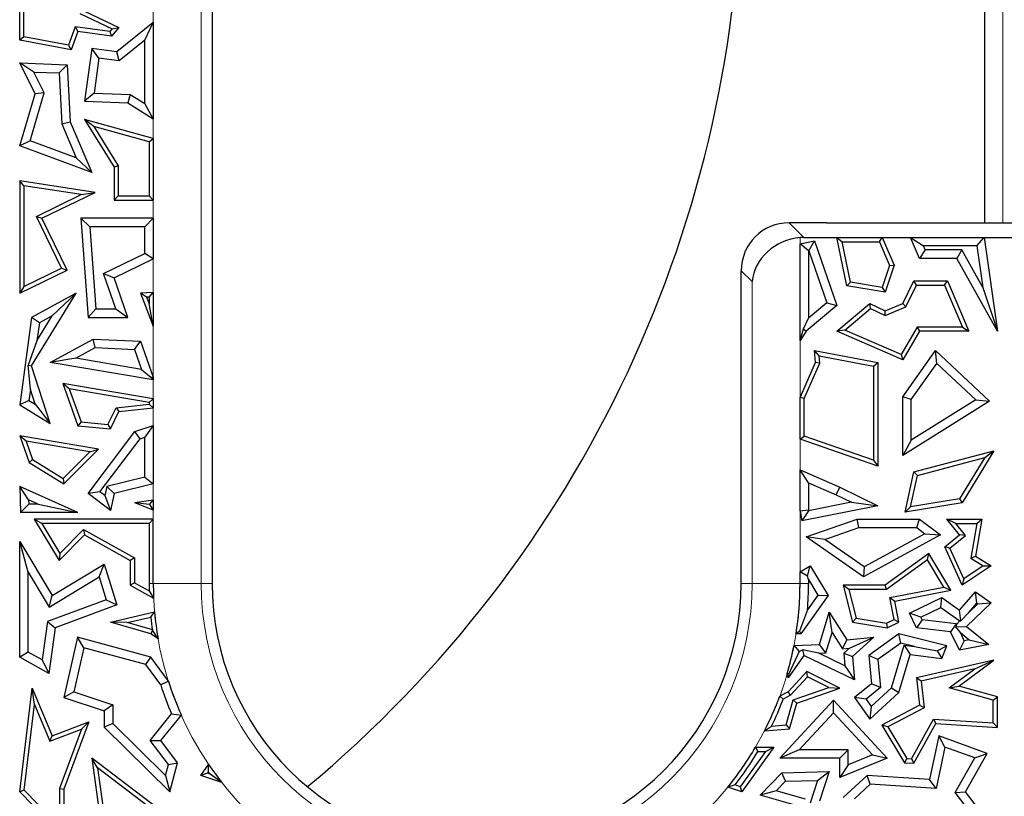
# Model space of a CAD drawing. Units: millimetres. Extents: x 0 to 420, y 0 to 297.
# Drawn here: x 150 to 156, y 171 to 176 of the extents above; entities that cross this region are included whole.
import ezdxf

# ---------------------------------------------------------------- set-up
doc = ezdxf.new("R2010")
doc.units = ezdxf.units.MM

msp = doc.modelspace()

# ---------------------------------------------------------------- linework, layer by layer
at = {"color": 8, "linetype": 'Continuous', "lineweight": 18}
for p, q in [((150.457, 172.5206), (150.457, 220.8539)), ((150.7891, 220.8539), (150.7891, 172.5206)), ((156.3441, 175.0206), (156.3441, 176.6873)), ((154.9653, 174.9185), (154.8633, 175.0206)), ((154.9387, 174.9175), (154.9387, 172.5206)), ((154.5312, 174.6885), (154.6066, 174.6131)), ((154.6066, 172.5206), (154.6066, 174.6131)), ((150.4276, 172.5206), (150.457, 172.5206)), ((150.7891, 172.5206), (150.457, 172.5206)), ((150.8645, 172.5206), (150.7891, 172.5206)), ((154.5312, 172.5206), (154.6066, 172.5206)), ((154.6066, 172.5206), (154.9387, 172.5206)), ((154.9975, 172.5206), (154.9387, 172.5206))]:
    msp.add_line(p, q, dxfattribs=at)
at = {"color": 7, "linetype": 'Continuous', "lineweight": 25}
for p, q in [((150.8645, 220.8539), (150.8645, 172.5206)), ((149.5313, 176.2851), (149.5313, 176.7787)), ((149.5607, 176.3095), (149.5607, 176.7257)), ((156.2167, 176.6873), (156.2167, 175.0206)), ((149.9471, 176.4706), (150.172, 176.3644)), ((149.9801, 176.4875), (150.2194, 176.3746)), ((149.9156, 176.3788), (149.8688, 176.2524)), ((150.156, 176.3457), (149.9156, 176.3788)), ((149.9156, 176.3788), (149.9349, 176.3465)), ((150.457, 176.4088), (150.2041, 176.2043)), ((150.3982, 176.2857), (150.457, 176.4088)), ((150.457, 176.4088), (150.457, 175.7409)), ((149.5607, 176.3095), (149.5313, 176.2851)), ((149.8688, 176.2524), (149.5607, 176.3095)), ((149.9349, 176.3465), (149.8877, 176.219)), ((150.1679, 176.3144), (149.9349, 176.3465)), ((150.172, 176.3644), (150.156, 176.3457)), ((150.156, 176.3457), (150.1679, 176.3144)), ((150.2194, 176.3746), (150.1679, 176.3144)), ((150.172, 176.3644), (150.2194, 176.3746)), ((149.8877, 176.219), (149.5313, 176.2851)), ((149.8688, 176.2524), (149.8877, 176.219)), ((150.3982, 176.2857), (150.2212, 176.1426)), ((150.3982, 175.8468), (150.3982, 176.2857)), ((150.0305, 176.2283), (149.9801, 175.8626)), ((150.0807, 176.162), (150.0305, 176.2283)), ((150.2041, 176.2043), (150.0305, 176.2283)), ((150.2212, 176.1426), (150.2041, 176.2043)), ((149.6286, 176.0653), (149.5313, 176.1278)), ((149.5313, 176.1278), (149.86, 176.1153)), ((149.6386, 175.9146), (149.5313, 176.1278)), ((149.8042, 176.0586), (149.86, 176.1153)), ((149.86, 176.1153), (149.8819, 175.719)), ((150.0807, 176.162), (150.0471, 175.9189)), ((150.2212, 176.1426), (150.0807, 176.162)), ((149.6286, 176.0653), (149.8042, 176.0586)), ((149.7015, 175.9202), (149.6286, 176.0653)), ((149.8042, 176.0586), (149.8238, 175.7056)), ((149.5313, 175.5531), (149.6386, 175.9146)), ((149.6033, 175.5891), (149.7015, 175.9202)), ((149.7015, 175.9202), (149.6386, 175.9146)), ((150.0471, 175.9189), (149.9801, 175.8626)), ((150.0471, 175.9189), (150.2978, 175.9094)), ((150.2978, 175.9094), (150.2799, 175.8512)), ((150.2978, 175.9094), (150.3982, 175.8468)), ((149.9801, 175.8626), (150.2799, 175.8512)), ((150.2799, 175.8512), (150.457, 175.7409)), ((150.457, 175.7409), (150.3982, 175.8468)), ((149.8238, 175.7056), (149.8819, 175.719)), ((149.8238, 175.7056), (149.9233, 175.4706)), ((149.8819, 175.719), (150.0305, 175.3682)), ((150.0448, 175.6878), (149.9801, 175.7364)), ((150.457, 175.6035), (149.9801, 175.7364)), ((149.9801, 175.7364), (150.1849, 175.4065)), ((150.4276, 175.5812), (150.0448, 175.6878)), ((150.0448, 175.6878), (150.2142, 175.4149)), ((149.6033, 175.5891), (149.5313, 175.5531)), ((149.9233, 175.4706), (149.6033, 175.5891)), ((150.4276, 175.5812), (150.457, 175.6035)), ((150.4276, 175.5812), (150.4276, 175.2061)), ((150.457, 175.6035), (150.457, 175.1767)), ((150.0305, 175.3682), (149.5313, 175.5531)), ((149.9233, 175.4706), (150.0305, 175.3682)), ((150.2142, 175.4149), (150.1849, 175.4065)), ((150.1849, 175.4065), (150.1849, 175.1767)), ((150.2142, 175.4149), (150.2142, 175.2061)), ((149.5607, 175.2774), (149.5313, 175.3118)), ((149.5313, 175.3118), (149.5313, 174.5328)), ((150.0543, 175.2297), (149.5313, 175.3118)), ((149.5607, 175.2774), (149.5607, 174.5797)), ((149.9569, 175.2153), (149.5607, 175.2774)), ((149.6859, 175.0515), (150.0543, 175.2297)), ((149.9569, 175.2153), (150.0543, 175.2297)), ((149.6467, 175.0651), (149.9569, 175.2153)), ((150.2142, 175.2061), (150.1849, 175.1767)), ((150.1849, 175.1767), (150.457, 175.1767)), ((150.2142, 175.2061), (150.4276, 175.2061)), ((150.457, 175.1767), (150.4276, 175.2061)), ((149.6467, 175.0651), (149.6859, 175.0515)), ((149.8207, 174.7055), (149.6467, 175.0651)), ((149.86, 174.6918), (149.6859, 175.0515)), ((150.0181, 174.9927), (149.9548, 175.0515)), ((149.9548, 175.0515), (150.0055, 174.3645)), ((150.457, 175.0515), (149.9548, 175.0515)), ((150.3982, 174.9927), (150.457, 175.0515)), ((150.457, 175.0515), (150.457, 174.7712)), ((155.1229, 175.0206), (154.8633, 175.0206)), ((155.1229, 175.0206), (160.9061, 175.0206)), ((150.0181, 174.9927), (150.0601, 174.4232)), ((150.3982, 174.9927), (150.0181, 174.9927)), ((150.3982, 174.8081), (150.3982, 174.9927)), ((154.9387, 174.8748), (155.039, 174.8946)), ((154.9975, 174.8265), (154.9387, 174.8748)), ((154.9387, 174.2057), (154.9387, 174.8748)), ((154.9653, 174.9185), (161.8458, 174.9185)), ((155.0001, 174.827), (155.039, 174.8946)), ((155.039, 174.8946), (155.1931, 174.4468)), ((155.2637, 174.5843), (155.1946, 174.9185)), ((155.1946, 174.9185), (155.2307, 174.8891)), ((155.1946, 174.9185), (155.5085, 174.9185)), ((155.2884, 174.6099), (155.2307, 174.8891)), ((155.2307, 174.8891), (155.489, 174.8891)), ((155.489, 174.8891), (155.5085, 174.9185)), ((155.489, 174.8891), (155.5587, 174.7247)), ((155.5085, 174.9185), (155.5901, 174.726)), ((155.7668, 174.7731), (155.7052, 174.9185)), ((155.7052, 174.9185), (155.794, 174.8598)), ((155.7052, 174.9185), (156.215, 174.9185)), ((156.1639, 174.8598), (156.215, 174.9185)), ((156.215, 174.9185), (156.3072, 174.2683)), ((150.1122, 174.6697), (150.3982, 174.8081)), ((150.457, 174.7712), (150.3982, 174.8081)), ((154.9975, 174.8265), (155.0001, 174.827)), ((154.9975, 174.8265), (154.9975, 174.3587)), ((155.0001, 174.827), (155.1244, 174.4658)), ((155.8058, 174.8319), (155.7668, 174.7731)), ((155.8058, 174.8319), (155.794, 174.8598)), ((156.1639, 174.8598), (155.794, 174.8598)), ((156.0596, 174.8319), (155.8058, 174.8319)), ((156.0596, 174.8319), (156.0251, 174.7731)), ((156.2047, 174.5721), (156.0596, 174.8319)), ((156.1639, 174.8598), (156.2047, 174.5721)), ((150.1849, 174.6396), (150.457, 174.7712)), ((156.0251, 174.7731), (155.7668, 174.7731)), ((156.3072, 174.2683), (156.0251, 174.7731)), ((149.5313, 174.5328), (149.86, 174.6918)), ((149.5607, 174.5797), (149.8207, 174.7055)), ((149.8207, 174.7055), (149.86, 174.6918)), ((154.5312, 172.5206), (154.5312, 174.6885)), ((155.5587, 174.7247), (155.509, 174.573)), ((155.5901, 174.726), (155.5291, 174.5399)), ((155.5587, 174.7247), (155.5901, 174.726)), ((150.1974, 174.4232), (150.1122, 174.6697)), ((150.1122, 174.6697), (150.1849, 174.6396)), ((150.2799, 174.3645), (150.1849, 174.6396)), ((155.2884, 174.6099), (155.2637, 174.5843)), ((155.509, 174.573), (155.2884, 174.6099)), ((155.651, 174.4618), (155.727, 174.6179)), ((155.7454, 174.5885), (155.727, 174.6179)), ((155.727, 174.6179), (155.9602, 174.6179)), ((155.9408, 174.5885), (155.9602, 174.6179)), ((155.9602, 174.6179), (156.1084, 174.2683)), ((149.5607, 174.5797), (149.5313, 174.5328)), ((150.457, 174.5365), (150.3687, 174.5328)), ((150.4276, 174.5059), (150.457, 174.5365)), ((150.457, 174.5365), (150.457, 174.3049)), ((155.5291, 174.5399), (155.2637, 174.5843)), ((155.509, 174.573), (155.5291, 174.5399)), ((155.6726, 174.439), (155.7454, 174.5885)), ((155.7454, 174.5885), (155.9408, 174.5885)), ((155.9408, 174.5885), (156.064, 174.2977)), ((156.2047, 174.5721), (156.3072, 174.2683)), ((149.6138, 174.0302), (149.9227, 174.5328)), ((149.9227, 174.5328), (149.6138, 174.3645)), ((149.7571, 174.3756), (149.9227, 174.5328)), ((150.4109, 174.5052), (150.3687, 174.5328)), ((150.3687, 174.5328), (150.457, 174.3049)), ((150.4276, 174.5059), (150.4109, 174.5052)), ((150.4109, 174.5052), (150.4276, 174.462)), ((150.4276, 174.5059), (150.4276, 174.462)), ((155.1244, 174.4658), (154.9975, 174.3587)), ((155.1244, 174.4658), (155.1931, 174.4468)), ((150.0601, 174.4232), (150.0055, 174.3645)), ((150.0601, 174.4232), (150.1974, 174.4232)), ((150.1974, 174.4232), (150.2799, 174.3645)), ((150.457, 174.3049), (150.4276, 174.462)), ((155.1931, 174.4468), (154.9815, 174.2683)), ((155.1931, 174.2683), (155.423, 174.4618)), ((155.2484, 174.2764), (155.4273, 174.427)), ((155.4273, 174.427), (155.423, 174.4618)), ((155.423, 174.4618), (155.5291, 174.4102)), ((155.4273, 174.427), (155.5283, 174.3779)), ((155.5283, 174.3779), (155.6726, 174.439)), ((155.5283, 174.3779), (155.5291, 174.4102)), ((155.5291, 174.4102), (155.651, 174.4618)), ((155.6726, 174.439), (155.651, 174.4618)), ((149.6138, 174.3645), (149.5313, 173.7597)), ((149.668, 174.3271), (149.6138, 174.3645)), ((149.6511, 174.2032), (149.7571, 174.3756)), ((149.7571, 174.3756), (149.668, 174.3271)), ((150.0055, 174.3645), (150.2799, 174.3645)), ((154.9632, 174.2848), (154.9975, 174.3587)), ((149.668, 174.3271), (149.6511, 174.2032)), ((154.9387, 174.2057), (154.9632, 174.2848)), ((154.9815, 174.2683), (154.9387, 174.2057)), ((154.9632, 174.2848), (154.9815, 174.2683)), ((155.2484, 174.2764), (155.1931, 174.2683)), ((155.651, 174.0705), (155.1931, 174.2683)), ((155.6388, 174.1078), (155.2484, 174.2764)), ((155.75, 174.2977), (155.6388, 174.1078)), ((155.7668, 174.2683), (155.651, 174.0705)), ((155.75, 174.2977), (155.7668, 174.2683)), ((156.064, 174.2977), (155.75, 174.2977)), ((156.1084, 174.2683), (155.7668, 174.2683)), ((156.064, 174.2977), (156.1084, 174.2683)), ((149.6511, 174.2032), (149.5903, 174.033)), ((149.7425, 174.0517), (150.0415, 174.2146)), ((150.0552, 174.1551), (150.0415, 174.2146)), ((150.0415, 174.2146), (150.3687, 174.2001)), ((150.3265, 174.1431), (150.3687, 174.2001)), ((150.3687, 174.2001), (150.457, 173.9499)), ((149.9199, 174.0814), (150.0552, 174.1551)), ((150.0552, 174.1551), (150.3265, 174.1431)), ((150.3265, 174.1431), (150.3754, 174.0046)), ((155.0718, 174.0987), (155.039, 174.1348)), ((155.0466, 174.0517), (155.039, 174.1348)), ((155.039, 174.1348), (155.4772, 174.0517)), ((155.651, 173.8152), (155.8777, 174.1348)), ((155.8867, 174.0459), (155.8777, 174.1348)), ((155.8777, 174.1348), (156.2521, 173.7848)), ((149.9199, 174.0814), (149.7425, 174.0517)), ((150.3754, 174.0046), (149.9199, 174.0814)), ((155.0765, 174.0467), (155.0718, 174.0987)), ((155.0718, 174.0987), (155.4479, 174.0273)), ((155.6388, 174.1078), (155.651, 174.0705)), ((149.5903, 174.033), (149.6138, 174.0302)), ((149.6051, 173.8653), (149.5903, 174.033)), ((149.7425, 173.6298), (149.6138, 174.0302)), ((150.457, 173.9312), (149.7425, 174.0517)), ((150.3754, 174.0046), (150.4432, 173.9476)), ((154.9387, 173.8099), (155.0466, 174.0517)), ((154.9681, 173.8036), (155.0765, 174.0467)), ((155.0765, 174.0467), (155.0466, 174.0517)), ((155.4479, 174.0273), (155.4772, 174.0517)), ((155.4479, 174.0273), (155.4479, 173.3753)), ((155.4772, 174.0517), (155.4772, 173.3339)), ((155.7098, 173.7965), (155.8867, 174.0459)), ((155.8867, 174.0459), (156.1562, 173.794)), ((150.457, 173.9499), (150.4432, 173.9476)), ((150.4432, 173.9476), (150.457, 173.9312)), ((150.457, 173.9499), (150.457, 173.9312)), ((149.6051, 173.8653), (149.5947, 173.7897)), ((149.6379, 173.7632), (149.6051, 173.8653)), ((149.8753, 173.8696), (149.8309, 173.907)), ((149.8309, 173.907), (149.9349, 173.6124)), ((150.457, 173.8006), (149.8309, 173.907)), ((149.8753, 173.8696), (149.9564, 173.64)), ((150.4276, 173.7758), (149.8753, 173.8696)), ((149.5947, 173.7897), (149.5313, 173.7597)), ((149.5947, 173.7897), (149.6379, 173.7632)), ((150.4276, 173.7758), (150.457, 173.8006)), ((150.457, 173.8006), (150.457, 173.7378)), ((154.9681, 173.8036), (154.9387, 173.8099)), ((154.9387, 173.5218), (154.9387, 173.8099)), ((154.9681, 173.5427), (154.9681, 173.8036)), ((155.7098, 173.7965), (155.651, 173.8152)), ((155.651, 173.4079), (155.651, 173.8152)), ((156.2521, 173.7848), (155.651, 173.4079)), ((155.7098, 173.5141), (155.7098, 173.7965)), ((156.1562, 173.794), (155.7098, 173.5141)), ((156.1562, 173.794), (156.2521, 173.7848)), ((149.5313, 173.7597), (149.7425, 173.6298)), ((149.6379, 173.7632), (149.7425, 173.6298)), ((150.1423, 173.6237), (150.2003, 173.739)), ((150.2003, 173.739), (150.4276, 173.7641)), ((150.2003, 173.739), (150.2194, 173.7116)), ((150.2194, 173.7116), (150.457, 173.7378)), ((150.4276, 173.7758), (150.4276, 173.7641)), ((150.457, 173.7378), (150.4276, 173.7641)), ((150.1596, 173.5927), (150.2194, 173.7116)), ((149.9564, 173.64), (149.9349, 173.6124)), ((149.9349, 173.6124), (150.1596, 173.5927)), ((149.9564, 173.64), (150.1423, 173.6237)), ((150.1423, 173.6237), (150.1596, 173.5927)), ((150.33, 173.5738), (150.457, 173.615)), ((150.457, 173.615), (150.3982, 173.5342)), ((150.457, 173.615), (150.457, 173.211)), ((149.5757, 173.5077), (149.5313, 173.5451)), ((150.0781, 173.4522), (149.5313, 173.5451)), ((149.5313, 173.5451), (149.5969, 173.3593)), ((150.0055, 173.1441), (150.33, 173.5738)), ((150.0878, 173.1556), (150.3658, 173.5236)), ((150.3658, 173.5236), (150.33, 173.5738)), ((150.3658, 173.5236), (150.3982, 173.5342)), ((150.3982, 173.2571), (150.3982, 173.5342)), ((154.9387, 173.5218), (154.9681, 173.5427)), ((155.4772, 173.3339), (154.9387, 173.5218)), ((155.4479, 173.3753), (154.9681, 173.5427)), ((155.7098, 173.5141), (155.651, 173.4079)), ((150.017, 173.4328), (149.5757, 173.5077)), ((149.5757, 173.5077), (149.6212, 173.3789)), ((149.8372, 173.2116), (150.0781, 173.4522)), ((150.017, 173.4328), (150.0781, 173.4522)), ((149.6212, 173.3789), (149.5969, 173.3593)), ((149.6212, 173.3789), (149.8328, 173.2488)), ((149.8328, 173.2488), (150.017, 173.4328)), ((155.4479, 173.3753), (155.4772, 173.3339)), ((155.727, 173.2938), (156.2813, 173.4407)), ((155.7519, 173.27), (156.2184, 173.3936)), ((156.2184, 173.3936), (156.0446, 173.107)), ((156.2813, 173.4407), (156.0627, 173.0802)), ((156.2184, 173.3936), (156.2813, 173.4407)), ((149.5969, 173.3593), (149.8372, 173.2116)), ((154.9387, 173.3084), (155.2141, 173.188)), ((154.9975, 173.2186), (154.9387, 173.3084)), ((154.9387, 173.0223), (154.9387, 173.3084)), ((149.8328, 173.2488), (149.8372, 173.2116)), ((150.3982, 173.2571), (150.1352, 173.1924)), ((150.3982, 173.2571), (150.457, 173.211)), ((155.6669, 173.0155), (155.727, 173.2938)), ((155.7047, 173.0515), (155.7519, 173.27)), ((155.7519, 173.27), (155.727, 173.2938)), ((149.5934, 173.1011), (149.5313, 173.1934)), ((149.9348, 173.0124), (149.5313, 173.1934)), ((149.5313, 173.1934), (149.5378, 173.0124)), ((150.1352, 173.1924), (150.1216, 173.13)), ((150.1352, 173.1924), (150.1849, 173.1441)), ((150.457, 173.211), (150.1849, 173.1441)), ((154.9975, 173.2186), (155.1894, 173.1346)), ((154.9975, 173.2186), (154.9975, 173.0278)), ((155.1894, 173.1346), (155.2141, 173.188)), ((155.2141, 173.188), (155.4772, 173.0594)), ((149.6602, 173.0711), (149.5934, 173.1011)), ((149.5934, 173.1011), (149.5945, 173.0711)), ((150.0878, 173.1556), (150.0055, 173.1441)), ((150.1596, 173.0277), (150.0055, 173.1441)), ((150.1216, 173.13), (150.0878, 173.1556)), ((150.1216, 173.13), (150.1596, 173.0277)), ((150.1849, 173.1441), (150.1596, 173.0277)), ((155.1894, 173.1346), (155.2948, 173.0832)), ((156.0446, 173.107), (155.7047, 173.0515)), ((156.0446, 173.107), (156.0627, 173.0802)), ((149.5945, 173.0711), (149.5378, 173.0124)), ((149.6602, 173.0711), (149.5945, 173.0711)), ((149.6602, 173.0711), (149.9348, 173.0124)), ((150.457, 173.0987), (150.33, 173.0802)), ((150.4307, 173.0683), (150.33, 173.0802)), ((150.457, 173.0295), (150.33, 173.0802)), ((150.4307, 173.0683), (150.457, 173.0987)), ((150.4307, 173.0683), (150.457, 173.0295)), ((150.457, 173.0987), (150.457, 173.0295)), ((155.4772, 173.0594), (154.9513, 172.9551)), ((155.2948, 173.0832), (154.9981, 173.0243)), ((155.2948, 173.0832), (155.4772, 173.0594)), ((156.0627, 173.0802), (155.6669, 173.0155)), ((155.7047, 173.0515), (155.6669, 173.0155)), ((149.9348, 173.0124), (149.5378, 173.0124)), ((149.6847, 172.9371), (149.6327, 172.9665)), ((150.457, 172.9665), (149.6327, 172.9665)), ((149.6327, 172.9665), (149.8048, 172.681)), ((150.4276, 172.9371), (150.457, 172.9665)), ((150.457, 172.5206), (150.457, 172.9665)), ((154.9975, 173.0278), (154.9387, 173.0223)), ((154.9387, 173.0223), (154.9513, 172.9551)), ((154.9981, 173.0243), (154.9513, 172.9551)), ((154.9815, 172.8438), (155.3355, 172.9665)), ((154.9975, 173.0278), (154.9981, 173.0243)), ((155.3454, 172.9077), (155.3355, 172.9665)), ((155.3355, 172.9665), (155.7668, 172.9665)), ((155.7472, 172.9077), (155.7668, 172.9665)), ((155.7668, 172.9665), (155.9113, 172.8581)), ((156.018, 172.9371), (155.9565, 172.9665)), ((156.044, 172.8581), (155.9565, 172.9665)), ((155.9565, 172.9665), (156.198, 172.9665)), ((156.198, 172.9665), (156.154, 172.7103)), ((156.1631, 172.9371), (156.198, 172.9665)), ((149.6847, 172.9371), (149.8105, 172.7286)), ((150.4276, 172.9371), (149.6847, 172.9371)), ((150.4276, 172.9371), (150.4276, 172.5206)), ((155.1098, 172.826), (155.3454, 172.9077)), ((155.3454, 172.9077), (155.7472, 172.9077)), ((155.7472, 172.9077), (155.803, 172.8659)), ((156.0852, 172.854), (156.018, 172.9371)), ((156.018, 172.9371), (156.1631, 172.9371)), ((156.1631, 172.9371), (156.1216, 172.6956)), ((149.8048, 172.681), (149.9797, 172.8581)), ((149.8105, 172.7286), (149.9745, 172.8947)), ((149.9745, 172.8947), (149.9797, 172.8581)), ((149.9745, 172.8947), (150.3266, 172.6983)), ((149.9797, 172.8581), (150.2972, 172.681)), ((155.1098, 172.826), (154.9815, 172.8438)), ((155.379, 172.5667), (154.9815, 172.8438)), ((155.9113, 172.8581), (155.379, 172.5667)), ((155.803, 172.8659), (155.3827, 172.6358)), ((155.803, 172.8659), (155.9113, 172.8581)), ((155.9418, 172.7739), (156.044, 172.8581)), ((155.9779, 172.7656), (156.0852, 172.854)), ((156.0852, 172.854), (156.044, 172.8581)), ((149.5901, 172.5996), (149.5313, 172.8109)), ((149.5313, 172.8109), (149.7566, 172.4375)), ((149.5313, 172.0108), (149.5313, 172.8109)), ((155.3827, 172.6358), (155.1098, 172.826)), ((155.9779, 172.7656), (155.9418, 172.7739)), ((156.0627, 172.5085), (155.9418, 172.7739)), ((156.075, 172.5524), (155.9779, 172.7656)), ((149.8105, 172.7286), (149.8048, 172.681)), ((150.3266, 172.6983), (150.2972, 172.681)), ((150.3266, 172.6983), (150.3266, 172.5258)), ((155.8318, 172.728), (155.5291, 172.5085)), ((155.823, 172.6853), (155.8318, 172.728)), ((155.9827, 172.4748), (155.8318, 172.728)), ((156.1216, 172.6956), (156.154, 172.7103)), ((156.1216, 172.6956), (156.2081, 172.6428)), ((156.154, 172.7103), (156.2624, 172.6441)), ((149.7566, 172.4375), (150.1173, 172.655)), ((150.0831, 172.5658), (150.1173, 172.655)), ((150.1173, 172.655), (150.2041, 172.3718)), ((150.2972, 172.681), (150.2972, 172.5085)), ((154.9387, 172.602), (155.009, 172.6441)), ((154.991, 172.5724), (155.009, 172.6441)), ((155.009, 172.6441), (155.1328, 172.4375)), ((155.3827, 172.6358), (155.379, 172.5667)), ((155.823, 172.6853), (155.5386, 172.4791)), ((155.9361, 172.4957), (155.823, 172.6853)), ((156.2624, 172.6441), (156.0627, 172.5085)), ((156.2081, 172.6428), (156.075, 172.5524)), ((156.2081, 172.6428), (156.2624, 172.6441)), ((149.5901, 172.5996), (149.7366, 172.3568)), ((149.5901, 172.0454), (149.5901, 172.5996)), ((149.7366, 172.3568), (150.0831, 172.5658)), ((150.0831, 172.5658), (150.1316, 172.4077)), ((154.9387, 172.5206), (154.9387, 172.602)), ((154.991, 172.5724), (154.9387, 172.602)), ((154.9975, 172.549), (154.991, 172.5724)), ((150.3266, 172.5258), (150.2972, 172.5085)), ((150.2972, 172.5085), (150.4594, 172.4181)), ((150.3266, 172.5258), (150.4282, 172.4691)), ((154.9975, 172.549), (155.0627, 172.4401)), ((154.9975, 172.549), (154.9975, 172.5206)), ((155.2763, 172.4791), (155.2385, 172.5085)), ((155.5291, 172.5085), (155.2385, 172.5085)), ((155.2385, 172.5085), (155.3032, 172.2536)), ((155.5386, 172.4791), (155.5291, 172.5085)), ((155.5614, 172.4226), (155.9361, 172.4957)), ((155.9361, 172.4957), (155.9827, 172.4748)), ((156.075, 172.5524), (156.0627, 172.5085)), ((149.7366, 172.3568), (149.7566, 172.4375)), ((150.4282, 172.4691), (150.4594, 172.4181)), ((155.1328, 172.4375), (154.9447, 172.1716)), ((155.0627, 172.4401), (154.9902, 172.3377)), ((155.0627, 172.4401), (155.1328, 172.4375)), ((155.5386, 172.4791), (155.2763, 172.4791)), ((155.2763, 172.4791), (155.3269, 172.2795)), ((155.5614, 172.4226), (155.5958, 172.3994)), ((155.5911, 172.2702), (155.5614, 172.4226)), ((155.5958, 172.3994), (155.9827, 172.4748)), ((155.6968, 172.3144), (155.9214, 172.423)), ((155.9156, 172.3549), (155.9214, 172.423)), ((155.9214, 172.423), (156.044, 172.3358)), ((156.044, 172.3358), (156.154, 172.4629)), ((156.1638, 172.3845), (156.154, 172.4629)), ((156.154, 172.4629), (156.2624, 172.3874)), ((150.1316, 172.4077), (149.7243, 172.2572)), ((150.2041, 172.3718), (149.7777, 172.2143)), ((150.1316, 172.4077), (150.2041, 172.3718)), ((155.6243, 172.2536), (155.5958, 172.3994)), ((155.7753, 172.2871), (155.9156, 172.3549)), ((155.9156, 172.3549), (156.0473, 172.2613)), ((156.2624, 172.3874), (156.0919, 172.2226)), ((156.1083, 172.3203), (156.1638, 172.3845)), ((156.1702, 172.38), (156.1083, 172.3203)), ((156.1638, 172.3845), (156.1702, 172.38)), ((156.1702, 172.38), (156.2624, 172.3874)), ((150.1607, 172.2536), (150.4657, 172.3237)), ((150.2768, 172.2502), (150.4396, 172.2876)), ((150.4396, 172.2876), (150.4657, 172.3237)), ((154.9902, 172.3377), (154.9344, 172.1914)), ((155.0742, 172.0969), (155.1409, 172.3224)), ((155.1607, 172.1821), (155.1409, 172.3224)), ((155.1409, 172.3224), (155.2637, 172.13)), ((155.7753, 172.2871), (155.6968, 172.3144)), ((155.7452, 172.2143), (155.6968, 172.3144)), ((155.7841, 172.2687), (155.7753, 172.2871)), ((156.053, 172.2617), (156.044, 172.3358)), ((156.1083, 172.3203), (156.053, 172.2617)), ((149.7243, 172.2572), (149.6876, 171.991)), ((149.7243, 172.2572), (149.7777, 172.2143)), ((149.7777, 172.2143), (149.734, 171.8978)), ((150.4402, 172.1716), (150.1607, 172.2536)), ((150.2768, 172.2502), (150.1607, 172.2536)), ((150.4505, 172.1992), (150.2768, 172.2502)), ((155.3269, 172.2795), (155.3032, 172.2536)), ((155.3032, 172.2536), (155.5428, 172.2143)), ((155.3269, 172.2795), (155.5384, 172.2448)), ((155.5384, 172.2448), (155.5911, 172.2702)), ((155.5384, 172.2448), (155.5428, 172.2143)), ((155.5428, 172.2143), (155.6243, 172.2536)), ((155.5911, 172.2702), (155.6243, 172.2536)), ((155.7841, 172.2687), (155.7452, 172.2143)), ((155.9825, 172.1856), (155.7452, 172.2143)), ((156.0215, 172.2401), (155.7841, 172.2687)), ((156.0215, 172.2401), (155.9825, 172.1856)), ((156.0227, 172.2375), (156.0195, 172.2196)), ((156.0195, 172.2196), (156.0919, 172.2226)), ((156.0501, 172.1809), (156.0195, 172.2196)), ((156.0227, 172.2375), (156.0215, 172.2401)), ((156.0473, 172.2613), (156.0227, 172.2375)), ((156.0473, 172.2613), (156.053, 172.2617)), ((156.0919, 172.2226), (156.2461, 172.0969)), ((149.9325, 172.1487), (149.8372, 171.7315)), ((149.9762, 172.0759), (149.9325, 172.1487)), ((150.4402, 172.0108), (149.9325, 172.1487)), ((150.4524, 172.1971), (150.4402, 172.1716)), ((150.4901, 172.1372), (150.4402, 172.1716)), ((150.4524, 172.1971), (150.4505, 172.1992)), ((150.4901, 172.1372), (150.4524, 172.1971)), ((154.9344, 172.1914), (154.9114, 172.1716)), ((154.9447, 172.1716), (154.9114, 172.1716)), ((154.9344, 172.1914), (154.9447, 172.1716)), ((155.1185, 172.0396), (155.1607, 172.1821)), ((155.1607, 172.1821), (155.2336, 172.0679)), ((155.2637, 172.13), (155.4509, 172.1487)), ((155.2805, 172.0726), (155.4509, 172.1487)), ((155.4509, 172.1487), (155.3032, 172.0137)), ((155.6243, 172.1716), (155.4151, 172.0223)), ((155.6363, 172.108), (155.6243, 172.1716)), ((155.9565, 172.0884), (155.6243, 172.1716)), ((156.044, 172.0583), (155.9825, 172.1856)), ((156.0773, 172.1245), (156.0501, 172.1809)), ((156.0501, 172.1809), (156.1112, 172.131)), ((154.8972, 172.0912), (155.0742, 172.0969)), ((154.8972, 172.0912), (154.9325, 172.0494)), ((155.1185, 172.0396), (155.0742, 172.0969)), ((155.2336, 172.0679), (155.2637, 172.13)), ((155.6363, 172.108), (155.4769, 171.9942)), ((155.5726, 171.7975), (155.6599, 172.0926)), ((155.7329, 172.0838), (155.6363, 172.108)), ((155.6599, 172.0926), (155.7022, 172.0283)), ((155.6599, 172.0926), (155.7329, 172.0838)), ((155.7329, 172.0838), (155.8902, 172.0547)), ((155.8902, 172.0547), (155.9565, 172.0884)), ((155.9214, 172.0018), (155.9565, 172.0884)), ((156.0773, 172.1245), (156.044, 172.0583)), ((156.2461, 172.0969), (156.044, 172.0583)), ((156.1112, 172.131), (156.0773, 172.1245)), ((156.1112, 172.131), (156.2461, 172.0969)), ((149.5901, 172.0454), (149.5313, 172.0108)), ((149.734, 171.8978), (149.5313, 172.0108)), ((149.6876, 171.991), (149.5901, 172.0454)), ((149.9762, 172.0759), (149.9064, 171.7703)), ((150.4049, 171.9595), (149.9762, 172.0759)), ((150.4049, 171.9595), (150.4402, 172.0108)), ((150.5615, 171.8443), (150.4402, 172.0108)), ((154.9659, 172.0223), (154.8556, 171.8671)), ((154.9325, 172.0494), (154.8618, 171.8956)), ((154.9325, 172.0494), (154.9558, 172.0618)), ((154.9558, 172.0618), (154.9659, 172.0223)), ((155.0688, 172.038), (154.9558, 172.0618)), ((155.3159, 171.8535), (154.9659, 172.0223)), ((155.0688, 172.038), (155.1185, 172.0396)), ((155.2492, 171.9509), (155.0688, 172.038)), ((155.2336, 172.0679), (155.2805, 172.0726)), ((155.2805, 172.0726), (155.2423, 172.0377)), ((155.2423, 172.0377), (155.3032, 172.0137)), ((155.2423, 172.0377), (155.2492, 171.9509)), ((155.3032, 172.0137), (155.3159, 171.8535)), ((155.4769, 171.9942), (155.4151, 172.0223)), ((155.4151, 172.0223), (155.4347, 171.8257)), ((155.6243, 171.7652), (155.7022, 172.0283)), ((155.7022, 172.0283), (155.9214, 172.0018)), ((155.8902, 172.0547), (155.9214, 172.0018)), ((149.6876, 171.991), (149.734, 171.8978)), ((150.5084, 171.8174), (150.4049, 171.9595)), ((155.2492, 171.9509), (155.3159, 171.8535)), ((155.4769, 171.9942), (155.4964, 171.7995)), ((156.2813, 171.9884), (155.7452, 171.8671)), ((156.0391, 171.8103), (156.2813, 171.9884)), ((156.1506, 171.9287), (156.2813, 171.9884)), ((154.8618, 171.8956), (154.8499, 171.8961)), ((154.8556, 171.8671), (154.8499, 171.8961)), ((154.9851, 171.9105), (154.8556, 171.7707)), ((154.8618, 171.8956), (154.8556, 171.8671)), ((154.9916, 171.8744), (154.8737, 171.747)), ((154.9916, 171.8744), (154.9851, 171.9105)), ((155.2136, 171.7956), (154.9851, 171.9105)), ((155.1383, 171.8005), (154.9916, 171.8744)), ((156.1506, 171.9287), (155.7774, 171.8443)), ((155.9734, 171.7984), (156.1506, 171.9287)), ((150.5615, 171.8443), (150.5084, 171.8174)), ((155.4347, 171.8257), (155.3159, 171.7315)), ((155.4964, 171.7995), (155.4347, 171.8257)), ((155.7774, 171.8443), (155.7452, 171.8671)), ((155.7452, 171.8671), (155.7668, 171.6767)), ((155.7774, 171.8443), (155.7983, 171.66)), ((155.9734, 171.7984), (156.0391, 171.8103)), ((156.3072, 171.7342), (156.0391, 171.8103)), ((149.5313, 171.0773), (149.617, 171.7956)), ((149.6331, 171.6821), (149.617, 171.7956)), ((149.617, 171.7956), (149.7566, 171.4653)), ((149.9064, 171.7703), (149.8372, 171.7315)), ((149.9064, 171.7703), (150.176, 171.6802)), ((154.8556, 171.7707), (154.7987, 171.7409)), ((154.8223, 171.7201), (154.7987, 171.7409)), ((154.8737, 171.747), (154.8223, 171.7201)), ((154.8737, 171.747), (154.8556, 171.7707)), ((154.8915, 171.7147), (155.1383, 171.8005)), ((154.9156, 171.692), (155.2136, 171.7956)), ((155.1383, 171.8005), (155.2136, 171.7956)), ((155.4964, 171.7995), (155.3962, 171.7201)), ((155.423, 171.5813), (155.6243, 171.7652)), ((155.4323, 171.6694), (155.5726, 171.7975)), ((155.5726, 171.7975), (155.6243, 171.7652)), ((156.2778, 171.712), (155.9734, 171.7984)), ((149.5622, 171.0879), (149.6331, 171.6821)), ((149.6331, 171.6821), (149.7405, 171.4277)), ((149.8372, 171.7315), (150.1173, 171.6379)), ((150.176, 171.6802), (150.1173, 171.6379)), ((150.176, 171.6802), (150.176, 171.55)), ((154.7991, 171.3097), (155.1711, 171.7116)), ((154.8422, 171.541), (154.8915, 171.7147)), ((154.8649, 171.5134), (154.9156, 171.692)), ((154.8915, 171.7147), (154.9156, 171.692)), ((155.1711, 171.6251), (155.1711, 171.7116)), ((155.1711, 171.7116), (155.5428, 171.3097)), ((155.3962, 171.7201), (155.3159, 171.7315)), ((155.3159, 171.7315), (155.423, 171.5813)), ((155.3962, 171.7201), (155.4323, 171.6694)), ((155.4323, 171.6694), (155.423, 171.5813)), ((155.7668, 171.6767), (155.5057, 171.5401)), ((155.7983, 171.66), (155.7668, 171.6767)), ((156.2778, 171.712), (156.3072, 171.7342)), ((156.2778, 171.5544), (156.2778, 171.712)), ((156.3072, 171.5231), (156.3072, 171.7342)), ((150.1173, 171.6379), (150.1173, 171.5254)), ((150.436, 171.433), (150.5834, 171.6166)), ((150.5105, 171.4319), (150.6515, 171.6076)), ((150.5834, 171.6166), (150.6515, 171.6076)), ((154.9336, 171.3684), (155.1711, 171.6251)), ((155.1711, 171.6251), (155.4419, 171.3323)), ((155.7983, 171.66), (155.5469, 171.5285)), ((149.7566, 171.4653), (150.0095, 171.5618)), ((150.0095, 171.5618), (149.8372, 171.0951)), ((149.9596, 171.5113), (150.0095, 171.5618)), ((150.176, 171.55), (150.1173, 171.5254)), ((150.176, 171.55), (150.5409, 171.1898)), ((154.6921, 171.4986), (154.7417, 171.5324)), ((154.7417, 171.5324), (154.8422, 171.541)), ((154.8422, 171.541), (154.8649, 171.5134)), ((155.5469, 171.5285), (155.5057, 171.5401)), ((155.5057, 171.5401), (155.6623, 171.2787)), ((155.7104, 171.3051), (155.8636, 171.5807)), ((155.727, 171.2746), (155.8803, 171.5502)), ((155.8636, 171.5807), (155.8803, 171.5502)), ((155.8636, 171.5807), (156.2778, 171.5544)), ((155.8803, 171.5502), (156.3072, 171.5231)), ((156.2778, 171.5544), (156.3072, 171.5231)), ((149.7405, 171.4277), (149.9596, 171.5113)), ((149.7405, 171.4277), (149.7566, 171.4653)), ((149.9596, 171.5113), (149.8078, 171.1003)), ((150.1173, 171.5254), (150.5712, 171.0773)), ((154.6921, 171.4986), (154.8649, 171.5134)), ((155.5469, 171.5285), (155.6796, 171.3071)), ((155.8999, 171.4653), (155.8349, 171.163)), ((155.9432, 171.387), (155.8999, 171.4653)), ((156.2359, 171.3431), (155.8999, 171.4653)), ((150.436, 171.433), (150.5105, 171.4319)), ((150.5616, 171.2663), (150.436, 171.433)), ((150.6259, 171.2787), (150.5105, 171.4319)), ((154.6994, 171.3568), (154.5251, 171.1121)), ((154.7565, 171.3862), (154.5364, 171.0773)), ((154.6303, 171.3862), (154.6471, 171.3568)), ((154.6303, 171.3862), (154.7565, 171.3862)), ((154.6471, 171.3568), (154.6994, 171.3568)), ((154.6994, 171.3568), (154.7565, 171.3862)), ((154.9336, 171.3684), (154.7991, 171.3097)), ((155.2724, 171.3684), (154.9336, 171.3684)), ((155.2724, 171.3684), (155.2136, 171.3097)), ((155.2724, 171.2638), (155.2724, 171.3684)), ((155.4419, 171.3323), (155.2724, 171.2638)), ((155.4419, 171.3323), (155.5428, 171.3097)), ((155.9432, 171.387), (155.8818, 171.1011)), ((156.1504, 171.3116), (155.9432, 171.387)), ((156.0847, 171.0773), (156.2359, 171.3431)), ((156.1504, 171.3116), (156.2359, 171.3431)), ((150.0695, 171.2432), (150.0305, 171.3097)), ((150.7683, 170.7513), (150.0305, 171.3097)), ((150.0305, 171.3097), (150.0912, 170.8805)), ((150.5409, 171.1898), (150.5616, 171.2663)), ((150.5616, 171.2663), (150.6259, 171.2787)), ((150.5712, 171.0773), (150.6259, 171.2787)), ((150.7857, 171.1904), (150.8404, 171.2671)), ((150.84, 171.2159), (150.8404, 171.2671)), ((155.2136, 171.3097), (154.7991, 171.3097)), ((155.2136, 171.1767), (155.2136, 171.3097)), ((155.5428, 171.3097), (155.2136, 171.1767)), ((155.2724, 171.2638), (155.2136, 171.1767)), ((155.6796, 171.3071), (155.6623, 171.2787)), ((155.6623, 171.2787), (155.727, 171.2746)), ((155.6796, 171.3071), (155.7104, 171.3051)), ((155.7104, 171.3051), (155.727, 171.2746)), ((156.0142, 171.0722), (156.1504, 171.3116)), ((150.7272, 170.7455), (150.0695, 171.2432)), ((150.0695, 171.2432), (150.1186, 170.8966)), ((150.8326, 171.2055), (150.7857, 171.1904)), ((150.9322, 171.1408), (150.7857, 171.1904)), ((150.8326, 171.2055), (150.84, 171.2159)), ((150.852, 171.199), (150.8326, 171.2055)), ((150.9322, 171.1408), (150.852, 171.199)), ((154.6619, 171.0539), (154.8124, 171.2098)), ((154.8124, 171.2098), (155.1406, 171.2173)), ((154.8379, 171.1516), (154.8124, 171.2098)), ((155.0593, 171.1566), (155.1406, 171.2173)), ((155.1406, 171.2173), (155.0742, 171.0112)), ((155.4033, 171.1904), (155.2385, 171.038)), ((155.4247, 171.1301), (155.4033, 171.1904)), ((155.8349, 171.163), (155.4033, 171.1904)), ((150.5409, 171.1898), (150.5712, 171.0773)), ((154.4882, 171.1246), (154.4392, 171.1102)), ((154.5251, 171.1121), (154.4882, 171.1246)), ((154.7723, 171.0837), (154.8379, 171.1516)), ((154.8379, 171.1516), (155.0593, 171.1566)), ((155.0593, 171.1566), (155.0081, 170.9976)), ((155.4247, 171.1301), (155.3158, 171.0295)), ((155.8818, 171.1011), (155.4247, 171.1301)), ((155.8818, 171.1011), (155.8349, 171.163)), ((149.5622, 171.0879), (149.5313, 171.0773)), ((149.8372, 170.7683), (149.5313, 171.0773)), ((149.8078, 170.8398), (149.5622, 171.0879)), ((149.8078, 171.1003), (149.8078, 170.8398)), ((149.8078, 171.1003), (149.8372, 171.0951)), ((149.8372, 171.0951), (149.8372, 170.7683)), ((154.5364, 171.0773), (154.4392, 171.1102)), ((154.5251, 171.1121), (154.5364, 171.0773)), ((154.7723, 171.0837), (154.6619, 171.0539)), ((154.8889, 170.9895), (154.6619, 171.0539)), ((154.9764, 171.0258), (154.7723, 171.0837)), ((156.0142, 171.0722), (156.0847, 171.0773)), ((156.201, 170.8316), (156.0142, 171.0722)), ((156.3072, 170.7907), (156.0847, 171.0773))]:
    msp.add_line(p, q, dxfattribs=at)
for centre, radius, start, end in [((146.1979, 177.5206), 8.3333, 309.7321, 0), ((152.6979, 172.5206), 2.2702, 180, 181.30008), ((152.6979, 172.5206), 2.2408, 180, 182.62264), ((152.6979, 172.5206), 1.8333, 180, 0), ((152.6979, 172.5206), 2.2408, 351.03972, 0), ((152.6979, 172.5206), 2.2996, 355.43784, 0), ((152.6979, 172.5206), 2.2702, 185.8916, 188.13875), ((152.6979, 172.5206), 2.2408, 185.04074, 189.85081), ((152.6979, 172.5206), 2.2408, 343.8189, 348.95114), ((152.6979, 172.5206), 2.2996, 197.80639, 203.14729), ((152.6979, 172.5206), 2.2408, 197.5664, 204.04472), ((152.6979, 172.5206), 2.2408, 332.86658, 339.63761), ((152.6979, 172.5206), 2.2702, 334.19587, 339.35197), ((152.6979, 172.5206), 2.2408, 320.99315, 329.58548), ((152.6979, 172.5206), 2.2702, 322.05461, 329.15991), ((152.6979, 172.5206), 2.2408, 214.01335, 218.00791), ((152.6979, 172.5206), 2.2702, 215.07918, 215.60242)]:
    msp.add_arc(centre, radius, start, end, dxfattribs=at)
at = {"color": 8, "linetype": 'Continuous', "lineweight": 18}
for radius in [2.2408, 1.9088]:
    msp.add_arc((152.6979, 172.5206), radius, 180, 0, dxfattribs=at)
at = {"color": 7, "linetype": 'Continuous', "lineweight": 25}
for centre, major_axis, ratio, start_param, end_param in [((154.8658, 174.686), (-0.2375, 0.2375), 0.992433, 5.501585, 7.064785), ((154.9387, 174.6131), (0.313, 0.1297), 0.883898, 1.219831, 2.703361), ((154.9679, 174.5839), (-0.2375, 0.2375), 0.992433, 5.501585, 5.581256)]:
    msp.add_ellipse(centre, major_axis=major_axis, ratio=ratio, start_param=start_param, end_param=end_param, dxfattribs=at)

doc.saveas('drawing.dxf')
